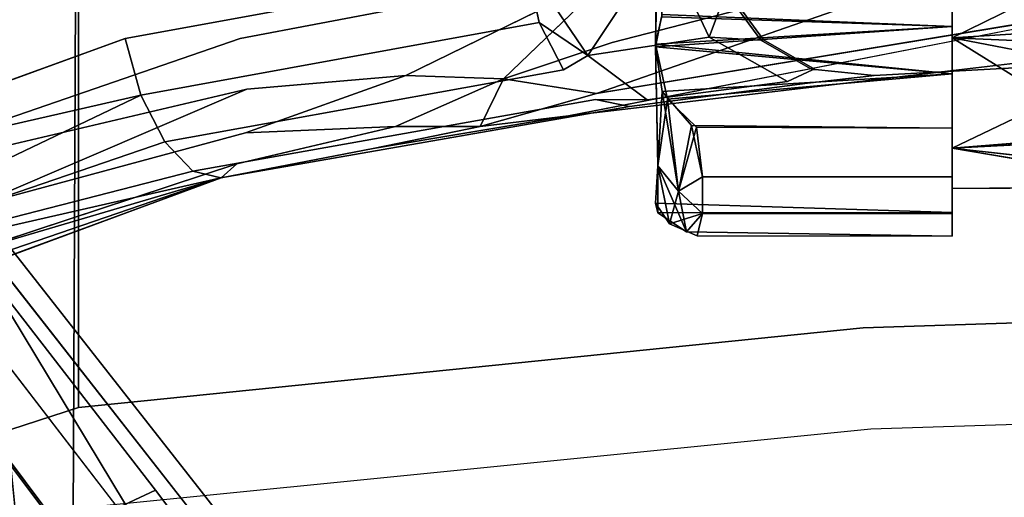
# Model space of a CAD drawing. Units: inches. Extents: x -13.4 to 13.4, y -13 to 12.9.
# Drawn here: x -5.1 to -2, y 7.6 to 9.1 of the extents above; entities that cross this region are included whole.
import ezdxf

# ---------------------------------------------------------------- set-up
doc = ezdxf.new("R2010")
doc.units = ezdxf.units.IN
for name, color, linetype in [('AFUCH-3-BKMS', 250, 'Continuous'), ('AFUCH-3-BKPL', 251, 'Continuous'), ('AFUCH-3-HWPL', 251, 'Continuous'), ('AFUCH-3-LGPL', 251, 'Continuous')]:
    doc.layers.add(name, color=color, linetype=linetype)

msp = doc.modelspace()

# ---------------------------------------------------------------- linework, layer by layer
at = {"layer": 'AFUCH-3-BKMS'}
for points, invisible_edges in [([(-4.9806, 7.4327, 32.0737), (-1.6124, 7.7613, 32.1235), (-1.6076, 10.1754, 36.4096)], 15), ([(-4.9806, 7.4327, 32.0737), (-1.6076, 10.1754, 36.4096), (-4.9695, 9.8942, 36.3661)], 1), ([(-4.9806, 7.4327, 32.0737), (-4.9695, 9.8942, 36.3661), (-8.2862, 8.6294, 35.2364)], 14), ([(-8.1906, 9.1214, 35.952), (-8.2862, 8.6294, 35.2364), (-4.9695, 9.8942, 36.3661)], 14), ([(-7.8623, 9.6195, 36.582), (-8.1906, 9.1214, 35.952), (-4.9695, 9.8942, 36.3661)], 14), ([(-8.1288, 7.1157, 32.5749), (-4.9806, 7.4327, 32.0737), (-8.2862, 8.6294, 35.2364)], 2), ([(-0.0003, 7.9367, 22.6716), (-1.4392, 7.137, 23.918), (-2.467, 7.8549, 22.6062)], 3), ([(-4.9163, 7.6102, 22.4121), (-2.467, 7.8549, 22.6062), (-4.6868, 6.7637, 23.8631)], 14), ([(-4.6868, 6.7637, 23.8631), (-2.467, 7.8549, 22.6062), (-1.4392, 7.137, 23.918)], 3), ([(-4.9806, 7.4327, 32.0737), (-4.9822, 7.1722, 31.5156), (-1.6124, 7.7613, 32.1235)], 15), ([(-4.9822, 7.1722, 31.5156), (-1.6131, 7.507, 31.5661), (-1.6124, 7.7613, 32.1235)], 15)]:
    msp.add_3dface(points, dxfattribs=dict(at, invisible_edges=invisible_edges))
at = {"layer": 'AFUCH-3-BKPL'}
for points, invisible_edges in [([(-0.0007, 10.2447, 22.3889), (-2.4908, 8.1729, 22.3259), (-2.4942, 10.1402, 22.3257)], 15), ([(0.0001, 8.2566, 22.3889), (-2.4908, 8.1729, 22.3259), (-0.0007, 10.2447, 22.3889)], 14), ([(-4.9637, 9.8228, 22.1384), (-2.4942, 10.1402, 22.3257), (-4.9637, 7.9218, 22.1384)], 2), ([(-4.9637, 7.9218, 22.1384), (-2.4942, 10.1402, 22.3257), (-2.4908, 8.1729, 22.3259)], 3), ([(-4.9637, 9.8228, 22.1384), (-4.9637, 7.9218, 22.1384), (-5.8236, 9.6804, 22.1896)], 2), ([(-6.412, 9.2216, 32.1662), (-6.3007, 9.057, 32.2432), (-4.5924, 9.7807, 31.6729)], 12), ([(-4.513, 9.5341, 31.7005), (-4.5924, 9.7807, 31.6729), (-5.885, 9.0275, 32.1622)], 1), ([(-4.981, 9.7075, 30.6406), (-4.6192, 9.7968, 30.4573), (-4.8166, 9.0852, 30.5592)], 14), ([(-4.8166, 9.0852, 30.5592), (-4.6192, 9.7968, 30.4573), (-3.5511, 9.3156, 29.8227)], 3), ([(-4.9637, 7.9218, 22.1384), (-5.9981, 7.5888, 22.2346), (-5.8236, 9.6804, 22.1896)], 12), ([(-5.6018, 9.4975, 30.9214), (-4.981, 9.7075, 30.6406), (-4.8166, 9.0852, 30.5592)], 14), ([(-5.0996, 9.6763, 23.4815), (-5.3669, 9.6176, 23.4811), (-5.0996, 6.9746, 23.4816)], 12), ([(-5.0996, 9.6763, 23.4815), (-5.0996, 6.9746, 23.4816), (-2.9549, 9.4159, 23.6526)], 15), ([(-4.1397, 9.6202, 31.555), (-4.513, 9.5341, 31.7005), (-4.4534, 9.0852, 31.6779)], 14), ([(-3.9436, 9.1815, 31.4751), (-4.1397, 9.6202, 31.555), (-4.4534, 9.0852, 31.6779)], 3), ([(-4.513, 9.5341, 31.7005), (-5.885, 9.0275, 32.1622), (-4.4534, 9.0852, 31.6779)], 14), ([(-6.2186, 8.5744, 31.1607), (-5.6018, 9.4975, 30.9214), (-4.8166, 9.0852, 30.5592)], 2), ([(-3.2817, 9.0728, 31.1071), (-3.3314, 8.9113, 30.9617), (-1.6929, 9.4823, 30.5796)], 1), ([(-3.2825, 9.2867, 31.1696), (-3.2817, 9.0728, 31.1071), (-1.6929, 9.4823, 30.5796)], 1), ([(-2.9549, 9.4159, 23.6526), (-5.0996, 6.9746, 23.4816), (-2.9157, 9.2321, 23.6549)], 3), ([(-4.8166, 9.0852, 30.5592), (-3.5511, 9.3156, 29.8227), (-4.7672, 8.907, 30.5772)], 2), ([(-3.5511, 9.3156, 29.8227), (-3.5116, 9.1355, 29.8418), (-4.7672, 8.907, 30.5772)], 12), ([(-3.9436, 9.1815, 31.4751), (-3.9317, 8.9684, 31.4104), (-3.2825, 9.2867, 31.1696)], 1), ([(-3.2817, 9.0728, 31.1071), (-3.2825, 9.2867, 31.1696), (-3.6245, 8.9583, 31.2264)], 1), ([(-2.5607, 7.2703, 23.6741), (-2.9157, 9.2321, 23.6549), (-5.0996, 6.9746, 23.4816)], 3), ([(-2.8134, 9.0799, 28.6442), (-2.9239, 9.2315, 28.644), (-2.9157, 9.2321, 23.6549)], 12), ([(-2.8051, 9.0806, 23.6611), (-2.8134, 9.0799, 28.6442), (-2.9157, 9.2321, 23.6549)], 2), ([(-2.8051, 9.0806, 23.6611), (-2.9157, 9.2321, 23.6549), (-2.5607, 7.2703, 23.6741)], 14), ([(-3.4194, 8.8419, 30.7691), (-1.5428, 9.2069, 30.4362), (-3.3314, 8.9113, 30.9617)], 12), ([(-4.4534, 9.0852, 31.6779), (-4.4327, 8.9254, 31.6372), (-3.9436, 9.1815, 31.4751)], 3), ([(-3.9436, 9.1815, 31.4751), (-4.4327, 8.9254, 31.6372), (-3.9317, 8.9684, 31.4104)], 13), ([(-4.6917, 8.7594, 30.6604), (-4.7672, 8.907, 30.5772), (-3.5116, 9.1355, 29.8418)], 12), ([(-3.4352, 8.9868, 29.9193), (-4.6917, 8.7594, 30.6604), (-3.5116, 9.1355, 29.8418)], 2), ([(0, 9.1027, 23.7389), (-1.7635, 9.0336, 30.1423), (-2.4559, 8.9686, 23.6793)], 3), ([(0, 9.1027, 23.7389), (-2.4559, 8.9686, 23.6793), (-0.0001, 7.3689, 23.739)], 14), ([(-4.4534, 9.0852, 31.6779), (-5.9616, 8.565, 32.1847), (-4.4327, 8.9254, 31.6372)], 12), ([(-4.4534, 9.0852, 31.6779), (-5.885, 9.0275, 32.1622), (-5.9616, 8.565, 32.1847)], 3), ([(-3.2817, 9.0728, 31.1071), (-3.6245, 8.9583, 31.2264), (-3.3314, 8.9113, 30.9617)], 12), ([(-2.9763, 9.0896, 29.2877), (-2.7295, 8.9501, 29.3917), (-3.358, 9.0317, 29.8187)], 2), ([(-2.6506, 8.9865, 28.6444), (-2.9763, 9.0896, 29.2877), (-2.8134, 9.0799, 28.6442)], 1), ([(-2.9763, 9.0896, 29.2877), (-2.6506, 8.9865, 28.6444), (-2.7295, 8.9501, 29.3917)], 1), ([(-2.8051, 9.0806, 23.6611), (-2.6424, 8.9874, 23.6699), (-2.8134, 9.0799, 28.6442)], 2), ([(-2.8134, 9.0799, 28.6442), (-2.6424, 8.9874, 23.6699), (-2.6506, 8.9865, 28.6444)], 1), ([(-2.6424, 8.9874, 23.6699), (-2.8051, 9.0806, 23.6611), (-2.5607, 7.2703, 23.6741)], 14), ([(-3.3348, 8.8933, 30.0423), (-3.4352, 8.9868, 29.9193), (-3.358, 9.0317, 29.8187)], 13), ([(-3.4194, 8.8419, 30.7691), (-1.7635, 9.0336, 30.1423), (-1.5836, 9.0581, 30.2013)], 1), ([(-3.4194, 8.8419, 30.7691), (-2.6667, 8.9445, 29.5108), (-1.7635, 9.0336, 30.1423)], 15), ([(-3.1719, 8.8914, 30.0067), (-3.3348, 8.8933, 30.0423), (-3.358, 9.0317, 29.8187)], 2), ([(-3.1719, 8.8914, 30.0067), (-3.358, 9.0317, 29.8187), (-2.7295, 8.9501, 29.3917)], 2), ([(-2.6667, 8.9445, 29.5108), (-2.4639, 8.9677, 28.6447), (-1.7635, 9.0336, 30.1423)], 14), ([(-2.4639, 8.9677, 28.6447), (-2.4559, 8.9686, 23.6793), (-1.7635, 9.0336, 30.1423)], 14), ([(-4.6917, 8.7594, 30.6604), (-3.4352, 8.9868, 29.9193), (-4.603, 8.6671, 30.7946)], 2), ([(-3.4352, 8.9868, 29.9193), (-3.3348, 8.8933, 30.0423), (-4.603, 8.6671, 30.7946)], 13), ([(-3.9317, 8.9684, 31.4104), (-4.4367, 8.7875, 31.5447), (-3.9649, 8.8077, 31.2594)], 12), ([(-4.4367, 8.7875, 31.5447), (-3.9317, 8.9684, 31.4104), (-4.4327, 8.9254, 31.6372)], 12), ([(-3.6245, 8.9583, 31.2264), (-3.9317, 8.9684, 31.4104), (-3.9649, 8.8077, 31.2594)], 2), ([(-2.6506, 8.9865, 28.6444), (-2.4639, 8.9677, 28.6447), (-2.7295, 8.9501, 29.3917)], 3), ([(-2.4639, 8.9677, 28.6447), (-2.6667, 8.9445, 29.5108), (-2.7295, 8.9501, 29.3917)], 14), ([(-2.4559, 8.9686, 23.6793), (-2.6506, 8.9865, 28.6444), (-2.6424, 8.9874, 23.6699)], 1), ([(-2.4639, 8.9677, 28.6447), (-2.6506, 8.9865, 28.6444), (-2.4559, 8.9686, 23.6793)], 3), ([(-2.4559, 8.9686, 23.6793), (-2.6424, 8.9874, 23.6699), (-2.5607, 7.2703, 23.6741)], 14), ([(-0.0001, 7.3689, 23.739), (-2.4559, 8.9686, 23.6793), (-2.5607, 7.2703, 23.6741)], 3), ([(-2.6667, 8.9445, 29.5108), (-3.4194, 8.8419, 30.7691), (-3.227, 8.8706, 30.1904)], 3), ([(-3.227, 8.8706, 30.1904), (-3.1719, 8.8914, 30.0067), (-2.6667, 8.9445, 29.5108)], 3), ([(-3.1719, 8.8914, 30.0067), (-2.7295, 8.9501, 29.3917), (-2.6667, 8.9445, 29.5108)], 14), ([(-4.4327, 8.9254, 31.6372), (-5.9616, 8.565, 32.1847), (-5.2935, 8.5561, 31.8776)], 2), ([(-4.4367, 8.7875, 31.5447), (-4.4327, 8.9254, 31.6372), (-5.2935, 8.5561, 31.8776)], 1), ([(-3.4194, 8.8419, 30.7691), (-3.3314, 8.9113, 30.9617), (-3.6977, 8.8079, 31.0125)], 1), ([(-4.515, 8.6461, 30.9601), (-4.603, 8.6671, 30.7946), (-3.3348, 8.8933, 30.0423)], 12), ([(-3.227, 8.8706, 30.1904), (-4.515, 8.6461, 30.9601), (-3.3348, 8.8933, 30.0423)], 2), ([(-3.227, 8.8706, 30.1904), (-3.3348, 8.8933, 30.0423), (-3.1719, 8.8914, 30.0067)], 12), ([(-3.227, 8.8706, 30.1904), (-4.0352, 8.7387, 31.0593), (-4.515, 8.6461, 30.9601)], 3), ([(-3.4194, 8.8419, 30.7691), (-4.0352, 8.7387, 31.0593), (-3.227, 8.8706, 30.1904)], 14), ([(-4.4367, 8.7875, 31.5447), (-5.2935, 8.5561, 31.8776), (-4.4648, 8.6901, 31.4133)], 14), ([(-4.4367, 8.7875, 31.5447), (-4.4648, 8.6901, 31.4133), (-3.9649, 8.8077, 31.2594)], 1), ([(-3.9649, 8.8077, 31.2594), (-4.4648, 8.6901, 31.4133), (-4.0352, 8.7387, 31.0593)], 14), ([(-4.0352, 8.7387, 31.0593), (-3.6977, 8.8079, 31.0125), (-3.9649, 8.8077, 31.2594)], 12), ([(-4.5139, 8.6463, 31.2582), (-4.515, 8.6461, 30.9601), (-4.0352, 8.7387, 31.0593)], 2), ([(-4.5139, 8.6463, 31.2582), (-4.0352, 8.7387, 31.0593), (-4.4648, 8.6901, 31.4133)], 2), ([(-4.4648, 8.6901, 31.4133), (-5.2935, 8.5561, 31.8776), (-5.3117, 8.411, 31.657)], 1), ([(-6.1054, 8.0567, 31.6675), (-4.515, 8.6461, 30.9601), (-6.0819, 8.0685, 31.8084)], 2), ([(-4.5139, 8.6463, 31.2582), (-6.0819, 8.0685, 31.8084), (-4.515, 8.6461, 30.9601)], 2), ([(0.0001, 8.2566, 22.3889), (-1.5915, 7.469, 23.4608), (-2.4908, 8.1729, 22.3259)], 3), ([(-4.9637, 7.9218, 22.1384), (-2.4908, 8.1729, 22.3259), (-4.7511, 7.088, 23.4049)], 14), ([(-2.4908, 8.1729, 22.3259), (-3.9659, 7.2188, 23.4241), (-4.7511, 7.088, 23.4049)], 15), ([(-3.9659, 7.2188, 23.4241), (-2.4908, 8.1729, 22.3259), (-3.1772, 7.3259, 23.4398)], 15), ([(-2.4908, 8.1729, 22.3259), (-1.5915, 7.469, 23.4608), (-3.1772, 7.3259, 23.4398)], 13), ([(-5.9981, 7.5888, 22.2346), (-4.9637, 7.9218, 22.1384), (-4.7511, 7.088, 23.4049)], 14)]:
    msp.add_3dface(points, dxfattribs=dict(at, invisible_edges=invisible_edges))
for points in [[(-5.885, 9.0275, 32.1622), (-4.5924, 9.7807, 31.6729), (-6.3007, 9.057, 32.2432)], [(-5.0996, 6.9746, 23.4816), (-5.3669, 9.6176, 23.4811), (-5.6134, 6.8356, 23.5286)], [(-3.3314, 8.9113, 30.9617), (-1.5428, 9.2069, 30.4362), (-1.6929, 9.4823, 30.5796)], [(-3.1192, 9.3917, 29.3032), (-3.358, 9.0317, 29.8187), (-3.5511, 9.3156, 29.8227)], [(-3.1192, 9.3917, 29.3032), (-2.9763, 9.0896, 29.2877), (-3.358, 9.0317, 29.8187)], [(-3.1192, 9.3917, 29.3032), (-2.9239, 9.2315, 28.644), (-2.9763, 9.0896, 29.2877)], [(-3.5511, 9.3156, 29.8227), (-3.358, 9.0317, 29.8187), (-3.5116, 9.1355, 29.8418)], [(-3.2825, 9.2867, 31.1696), (-3.9317, 8.9684, 31.4104), (-3.6245, 8.9583, 31.2264)], [(-2.8134, 9.0799, 28.6442), (-2.9763, 9.0896, 29.2877), (-2.9239, 9.2315, 28.644)], [(-1.5428, 9.2069, 30.4362), (-3.4194, 8.8419, 30.7691), (-1.5836, 9.0581, 30.2013)], [(-3.5116, 9.1355, 29.8418), (-3.358, 9.0317, 29.8187), (-3.4352, 8.9868, 29.9193)], [(-4.8166, 9.0852, 30.5592), (-4.7672, 8.907, 30.5772), (-6.2186, 8.5744, 31.1607)], [(-3.6245, 8.9583, 31.2264), (-3.9649, 8.8077, 31.2594), (-3.6977, 8.8079, 31.0125)], [(-3.6245, 8.9583, 31.2264), (-3.6977, 8.8079, 31.0125), (-3.3314, 8.9113, 30.9617)], [(-6.2186, 8.5744, 31.1607), (-4.7672, 8.907, 30.5772), (-6.0385, 8.2982, 31.2318)], [(-4.7672, 8.907, 30.5772), (-4.6917, 8.7594, 30.6604), (-6.0385, 8.2982, 31.2318)], [(-4.0352, 8.7387, 31.0593), (-3.4194, 8.8419, 30.7691), (-3.6977, 8.8079, 31.0125)], [(-4.6917, 8.7594, 30.6604), (-4.603, 8.6671, 30.7946), (-6.0385, 8.2982, 31.2318)], [(-4.4648, 8.6901, 31.4133), (-5.3117, 8.411, 31.657), (-4.5139, 8.6463, 31.2582)], [(-4.515, 8.6461, 30.9601), (-6.0385, 8.2982, 31.2318), (-4.603, 8.6671, 30.7946)], [(-4.515, 8.6461, 30.9601), (-6.1054, 8.0567, 31.6675), (-5.8942, 8.1733, 31.4741)], [(-4.5139, 8.6463, 31.2582), (-5.3117, 8.411, 31.657), (-6.0819, 8.0685, 31.8084)], [(-6.0385, 8.2982, 31.2318), (-4.515, 8.6461, 30.9601), (-5.8942, 8.1733, 31.4741)]]:
    msp.add_3dface(points, dxfattribs=at)
at = {"layer": 'AFUCH-3-HWPL'}
for points, invisible_edges in [([(-1.5, 9.1339, 14.531), (-2.21, 9.5606, 14.4295), (-1.5, 9.5994, 14.4303)], 1), ([(-3.1449, 9.0588, 14.5185), (-3.1449, 9.0677, 16.2414), (-3.1374, 9.5606, 14.3649)], 3), ([(-3.1449, 9.0677, 16.2414), (-3.1374, 9.5606, 16.3899), (-3.1374, 9.5606, 14.3649)], 14), ([(-2.21, 9.0867, 14.5565), (-2.21, 9.5606, 14.4295), (-1.5, 9.1339, 14.531)], 2), ([(-2.21, 9.0867, 14.5565), (-2.21, 9.1232, 14.4475), (-2.21, 9.5606, 14.4295)], 3), ([(-2.21, 9.2203, 16.4497), (-2.21, 9.1232, 16.3073), (-2.21, 9.5606, 16.3253)], 14), ([(-2.21, 9.5606, 16.3253), (-2.21, 9.1232, 16.3073), (-2.21, 9.0867, 16.1983)], 3), ([(-2.21, 9.1232, 14.4475), (-2.21, 9.2203, 14.3051), (-2.21, 9.5606, 14.4295)], 14), ([(-2.21, 9.1232, 14.4475), (-3.1266, 9.1532, 14.4126), (-2.21, 9.2203, 14.3051)], 2), ([(-2.21, 9.2203, 16.4497), (-3.1241, 9.1605, 16.3502), (-2.21, 9.1232, 16.3073)], 1), ([(-1.5, 8.7762, 14.8453), (-2.21, 9.0867, 14.5565), (-1.5, 9.1339, 14.531)], 1), ([(-2.21, 9.1232, 14.4475), (-2.21, 9.0867, 14.5565), (-2.21, 8.974, 14.5337)], 3), ([(-2.21, 8.974, 16.2211), (-2.21, 9.0867, 16.1983), (-2.21, 9.1232, 16.3073)], 3), ([(-3.1449, 9.0677, 16.2414), (-3.1449, 9.0588, 14.5185), (-3.1374, 8.6837, 15.8836)], 3), ([(-2.21, 8.7397, 14.9035), (-2.21, 9.0867, 14.5565), (-1.5, 8.7762, 14.8453)], 2), ([(-2.21, 9.0867, 16.1983), (-2.21, 8.974, 16.2211), (-2.21, 8.7397, 15.8513)], 3), ([(-2.21, 8.7397, 14.9035), (-2.21, 8.974, 14.5337), (-2.21, 9.0867, 14.5565)], 3), ([(-3.1374, 8.6837, 14.8711), (-3.1374, 8.6837, 15.8836), (-3.1449, 9.0588, 14.5185)], 3), ([(-2.21, 8.8021, 14.5466), (-3.1241, 8.9182, 14.5445), (-2.21, 8.974, 14.5337)], 1), ([(-2.21, 8.974, 16.2211), (-3.1072, 8.8944, 16.2102), (-2.21, 8.8021, 16.2082)], 2), ([(-2.21, 8.974, 16.2211), (-2.21, 8.8021, 16.2082), (-2.21, 8.7397, 15.8513)], 14), ([(-2.21, 8.8021, 14.5466), (-2.21, 8.974, 14.5337), (-2.21, 8.7397, 14.9035)], 14), ([(-3.0321, 8.8111, 14.5477), (-3.1241, 8.9182, 14.5445), (-2.21, 8.8021, 14.5466)], 2), ([(-3.0163, 8.8052, 16.2078), (-2.21, 8.8021, 16.2082), (-3.1072, 8.8944, 16.2102)], 2), ([(-3.0321, 8.8111, 14.5477), (-2.21, 8.8021, 14.5466), (-2.9975, 8.6489, 14.7182)], 2), ([(-2.21, 8.8021, 16.2082), (-3.0163, 8.8052, 16.2078), (-2.21, 8.6489, 16.0366)], 2), ([(-3.0163, 8.8052, 16.2078), (-2.9975, 8.6489, 16.0366), (-2.21, 8.6489, 16.0366)], 12), ([(-2.21, 8.8021, 14.5466), (-2.21, 8.6489, 14.7182), (-2.9975, 8.6489, 14.7182)], 12), ([(-2.21, 8.8021, 16.2082), (-2.21, 8.6489, 16.0366), (-2.21, 8.7397, 15.8513)], 14), ([(-2.21, 8.6489, 14.7182), (-2.21, 8.8021, 14.5466), (-2.21, 8.7397, 14.9035)], 14), ([(-1.48, 8.6162, 15.6805), (-1.5, 8.7696, 15.8995), (-2.21, 8.7397, 15.8513)], 2), ([(-1.5, 8.7696, 15.8995), (-1.8252, 8.7696, 15.8987), (-2.21, 8.7397, 15.8513)], 12), ([(-2.21, 8.7397, 14.9035), (-1.46, 8.6562, 15.0936), (-2.21, 8.6127, 15.3774)], 2), ([(-2.21, 8.6127, 15.3774), (-2.21, 8.5366, 15.2912), (-2.21, 8.7397, 14.9035)], 3), ([(-2.21, 8.6489, 16.0366), (-2.21, 8.5339, 15.8373), (-2.21, 8.7397, 15.8513)], 14), ([(-2.21, 8.5339, 15.8373), (-2.21, 8.4618, 15.6189), (-2.21, 8.7397, 15.8513)], 14), ([(-2.21, 8.4618, 15.6189), (-2.21, 8.5366, 15.4636), (-2.21, 8.7397, 15.8513)], 14), ([(-2.21, 8.7397, 15.8513), (-2.21, 8.5366, 15.4636), (-2.21, 8.6127, 15.3774)], 3), ([(-2.21, 8.5366, 15.2912), (-2.21, 8.4618, 15.1359), (-2.21, 8.7397, 14.9035)], 14), ([(-2.21, 8.4618, 15.1359), (-2.21, 8.5339, 14.9175), (-2.21, 8.7397, 14.9035)], 14), ([(-2.21, 8.5339, 14.9175), (-2.21, 8.6489, 14.7182), (-2.21, 8.7397, 14.9035)], 14), ([(-3.1449, 8.5658, 15.3836), (-3.1374, 8.6837, 15.8836), (-3.1374, 8.6837, 14.8711)], 2), ([(-1.46, 8.6562, 15.0936), (-1.46, 8.6176, 15.2815), (-2.21, 8.6127, 15.3774)], 12), ([(-2.21, 8.6489, 14.7182), (-2.21, 8.5339, 14.9175), (-2.9975, 8.6489, 14.7182)], 2), ([(-2.9975, 8.5339, 14.9175), (-2.9975, 8.6489, 14.7182), (-2.21, 8.5339, 14.9175)], 2), ([(-2.9975, 8.6489, 16.0366), (-2.9975, 8.5339, 15.8373), (-2.21, 8.6489, 16.0366)], 2), ([(-2.21, 8.5339, 15.8373), (-2.21, 8.6489, 16.0366), (-2.9975, 8.5339, 15.8373)], 2), ([(-1.46, 8.6176, 15.2815), (-1.46, 8.6176, 15.4733), (-2.21, 8.6127, 15.3774)], 2), ([(-1.48, 8.6162, 15.6805), (-2.21, 8.6127, 15.3774), (-1.46, 8.6176, 15.4733)], 2), ([(-2.21, 8.5366, 15.2912), (-2.21, 8.6127, 15.3774), (-2.21, 8.5366, 15.4636)], 3), ([(-3.1449, 8.5658, 15.3836), (-2.21, 8.5366, 15.4636), (-3.1014, 8.5013, 15.5504)], 2), ([(-3.1374, 8.5356, 15.2868), (-3.0474, 8.4755, 15.156), (-2.21, 8.5366, 15.2912)], 2), ([(-2.21, 8.4618, 15.6189), (-3.1014, 8.5013, 15.5504), (-2.21, 8.5366, 15.4636)], 3), ([(-2.21, 8.5366, 15.2912), (-3.0474, 8.4755, 15.156), (-2.21, 8.4618, 15.1359)], 1), ([(-2.21, 8.4618, 15.1359), (-3.0474, 8.4755, 15.156), (-2.21, 8.5339, 14.9175)], 2), ([(-3.0474, 8.4755, 15.156), (-2.9975, 8.5339, 14.9175), (-2.21, 8.5339, 14.9175)], 12), ([(-3.0141, 8.4633, 15.617), (-2.21, 8.4618, 15.6189), (-2.9975, 8.5339, 15.8373)], 2), ([(-2.21, 8.4618, 15.6189), (-2.21, 8.5339, 15.8373), (-2.9975, 8.5339, 15.8373)], 12), ([(-3.0141, 8.4633, 15.617), (-3.1014, 8.5013, 15.5504), (-2.21, 8.4618, 15.6189)], 2)]:
    msp.add_3dface(points, dxfattribs=dict(at, invisible_edges=invisible_edges))
for points in [[(-3.1374, 9.5606, 16.3899), (-3.1449, 9.0677, 16.2414), (-3.1241, 9.1605, 16.3502)], [(-3.1449, 9.0588, 14.5185), (-3.1374, 9.5606, 14.3649), (-3.1266, 9.1532, 14.4126)], [(-2.21, 9.0867, 16.1983), (-1.5, 9.4357, 16.317), (-2.21, 9.5606, 16.3253)], [(-1.5, 9.0566, 16.1802), (-1.5, 9.4357, 16.317), (-2.21, 9.0867, 16.1983)], [(-3.1449, 9.0677, 16.2414), (-2.21, 9.1232, 16.3073), (-3.1241, 9.1605, 16.3502)], [(-3.1266, 9.1532, 14.4126), (-2.21, 9.1232, 14.4475), (-3.1449, 9.0588, 14.5185)], [(-2.21, 9.1232, 14.4475), (-2.21, 8.974, 14.5337), (-3.1449, 9.0588, 14.5185)], [(-2.21, 8.974, 16.2211), (-2.21, 9.1232, 16.3073), (-3.1449, 9.0677, 16.2414)], [(-3.1374, 8.6837, 15.8836), (-3.1072, 8.8944, 16.2102), (-3.1449, 9.0677, 16.2414)], [(-3.1072, 8.8944, 16.2102), (-2.21, 8.974, 16.2211), (-3.1449, 9.0677, 16.2414)], [(-1.8504, 9.018, 16.1537), (-2.21, 9.0867, 16.1983), (-1.8947, 8.8903, 16.0476)], [(-1.8504, 9.018, 16.1537), (-1.5, 9.0566, 16.1802), (-2.21, 9.0867, 16.1983)], [(-2.21, 9.0867, 16.1983), (-2.21, 8.7397, 15.8513), (-1.8947, 8.8903, 16.0476)], [(-3.1374, 8.6837, 14.8711), (-3.1449, 9.0588, 14.5185), (-3.1241, 8.9182, 14.5445)], [(-3.1449, 9.0588, 14.5185), (-2.21, 8.974, 14.5337), (-3.1241, 8.9182, 14.5445)], [(-3.1374, 8.6837, 14.8711), (-3.1241, 8.9182, 14.5445), (-3.0725, 8.6037, 14.8249)], [(-3.0321, 8.8111, 14.5477), (-3.0725, 8.6037, 14.8249), (-3.1241, 8.9182, 14.5445)], [(-3.1374, 8.6837, 15.8836), (-3.0725, 8.6037, 15.9298), (-3.1072, 8.8944, 16.2102)], [(-3.0163, 8.8052, 16.2078), (-3.1072, 8.8944, 16.2102), (-3.0725, 8.6037, 15.9298)], [(-1.8947, 8.8903, 16.0476), (-2.21, 8.7397, 15.8513), (-1.8252, 8.7696, 15.8987)], [(-3.0321, 8.8111, 14.5477), (-2.9975, 8.6489, 14.7182), (-3.0725, 8.6037, 14.8249)], [(-2.9975, 8.6489, 16.0366), (-3.0163, 8.8052, 16.2078), (-3.0725, 8.6037, 15.9298)], [(-1.46, 8.6562, 15.0936), (-2.21, 8.7397, 14.9035), (-1.5, 8.7762, 14.8453)], [(-1.48, 8.6162, 15.6805), (-2.21, 8.7397, 15.8513), (-2.21, 8.6127, 15.3774)], [(-3.1374, 8.6837, 14.8711), (-3.1374, 8.5356, 15.2868), (-3.1449, 8.5658, 15.3836)], [(-3.1374, 8.6837, 15.8836), (-3.1449, 8.5658, 15.3836), (-3.1014, 8.5013, 15.5504)], [(-3.1374, 8.6837, 14.8711), (-3.0725, 8.6037, 14.8249), (-3.0474, 8.4755, 15.156)], [(-3.1374, 8.6837, 14.8711), (-3.0474, 8.4755, 15.156), (-3.1374, 8.5356, 15.2868)], [(-3.1374, 8.6837, 15.8836), (-3.1014, 8.5013, 15.5504), (-3.0725, 8.6037, 15.9298)], [(-2.9975, 8.5339, 14.9175), (-3.0725, 8.6037, 14.8249), (-2.9975, 8.6489, 14.7182)], [(-2.9975, 8.6489, 16.0366), (-3.0725, 8.6037, 15.9298), (-2.9975, 8.5339, 15.8373)], [(-3.1014, 8.5013, 15.5504), (-2.9975, 8.5339, 15.8373), (-3.0725, 8.6037, 15.9298)], [(-2.9975, 8.5339, 14.9175), (-3.0474, 8.4755, 15.156), (-3.0725, 8.6037, 14.8249)], [(-3.1374, 8.5356, 15.2868), (-2.21, 8.5366, 15.2912), (-3.1449, 8.5658, 15.3836)], [(-2.21, 8.5366, 15.2912), (-2.21, 8.5366, 15.4636), (-3.1449, 8.5658, 15.3836)], [(-3.0141, 8.4633, 15.617), (-2.9975, 8.5339, 15.8373), (-3.1014, 8.5013, 15.5504)]]:
    msp.add_3dface(points, dxfattribs=at)
at = {"layer": 'AFUCH-3-LGPL'}
for points, invisible_edges in [([(-5.6827, 8.9046, 4.7788), (-5.9925, 8.8382, 4.8618), (-4.7205, 7.6614, 5.2622)], 2), ([(-4.5763, 7.6591, 5.0766), (-5.4908, 8.8222, 4.6629), (-5.6827, 8.9046, 4.7788)], 12), ([(-4.5763, 7.6591, 5.0766), (-5.6827, 8.9046, 4.7788), (-4.7205, 7.6614, 5.2622)], 13), ([(-5.0102, 7.5275, 5.395), (-5.9925, 8.8382, 4.8618), (-6.3323, 8.6417, 4.8881)], 12), ([(-5.0102, 7.5275, 5.395), (-4.7205, 7.6614, 5.2622), (-5.9925, 8.8382, 4.8618)], 2), ([(-4.5763, 7.6591, 5.0766), (-4.5882, 7.5708, 4.9384), (-5.4908, 8.8222, 4.6629)], 3), ([(-5.4583, 8.6806, 4.5765), (-5.4908, 8.8222, 4.6629), (-4.5882, 7.5708, 4.9384)], 2), ([(-5.0102, 7.5275, 5.395), (-6.3323, 8.6417, 4.8881), (-5.3629, 7.2956, 5.4372)], 1), ([(-5.6305, 8.3401, 4.4639), (-5.5235, 8.4933, 4.5034), (-4.8355, 7.2872, 4.7581)], 2), ([(-4.6983, 7.4232, 4.8213), (-4.8355, 7.2872, 4.7581), (-5.5235, 8.4933, 4.5034)], 2), ([(-5.0069, 7.1421, 4.7225), (-5.778, 8.1903, 4.4416), (-5.6305, 8.3401, 4.4639)], 12), ([(-5.0069, 7.1421, 4.7225), (-5.6305, 8.3401, 4.4639), (-4.8355, 7.2872, 4.7581)], 1), ([(-5.0069, 7.1421, 4.7225), (-5.1976, 7.0005, 4.7172), (-5.778, 8.1903, 4.4416)], 2), ([(-3.9437, 6.6427, 5.4835), (-4.7205, 7.6614, 5.2622), (-5.0102, 7.5275, 5.395)], 12), ([(-3.9437, 6.6427, 5.4835), (-3.8292, 6.6903, 5.2546), (-4.7205, 7.6614, 5.2622)], 3), ([(-4.5763, 7.6591, 5.0766), (-4.7205, 7.6614, 5.2622), (-3.8292, 6.6903, 5.2546)], 3), ([(-3.8687, 6.6352, 5.0841), (-4.5882, 7.5708, 4.9384), (-4.5763, 7.6591, 5.0766)], 14), ([(-3.8687, 6.6352, 5.0841), (-4.5763, 7.6591, 5.0766), (-3.8292, 6.6903, 5.2546)], 13)]:
    msp.add_3dface(points, dxfattribs=dict(at, invisible_edges=invisible_edges))
for points in [[(-4.6983, 7.4232, 4.8213), (-5.5235, 8.4933, 4.5034), (-5.4583, 8.6806, 4.5765)], [(-4.6983, 7.4232, 4.8213), (-5.4583, 8.6806, 4.5765), (-4.5882, 7.5708, 4.9384)]]:
    msp.add_3dface(points, dxfattribs=at)

doc.saveas('drawing.dxf')
